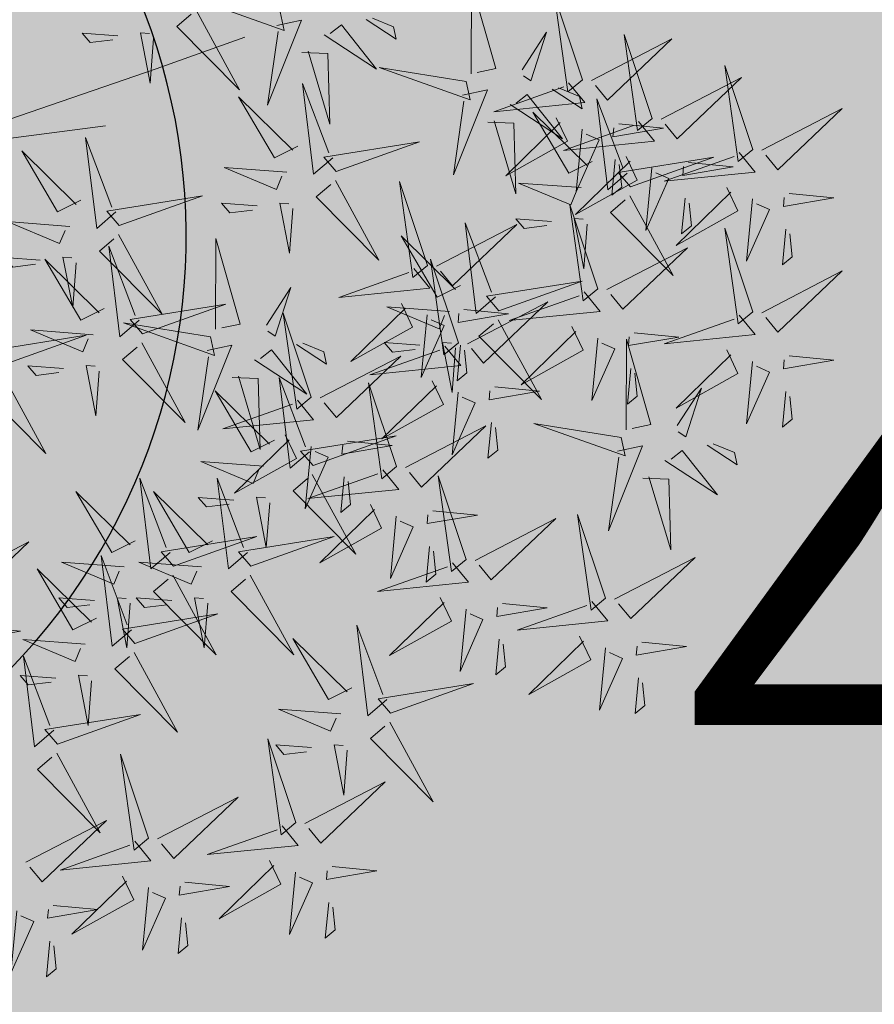
# Model space of a CAD drawing. Extents: x 551915 to 554144, y 6578603 to 6585154.
# Drawn here: x 552311 to 552313, y 6581632 to 6581635 of the extents above; entities that cross this region are included whole.
import ezdxf

# ---------------------------------------------------------------- set-up
doc = ezdxf.new("R2010")
doc.units = 0
doc.header["$MEASUREMENT"] = 0
doc.header["$PDMODE"] = 33
doc.header["$PDSIZE"] = 0.5
for name, color, linetype in [('+PUUD', 86, 'Continuous'), ('OPT-MÕÕDUD', 7, 'Continuous'), ('OPT-plan.haljastus', 7, 'Continuous'), ('OPT-plan.servituut', 7, 'Continuous')]:
    doc.layers.add(name, color=color, linetype=linetype)
for name, color, linetype, lineweight in [('Dendro_III_väärtusklass', 84, 'Continuous', 30), ('Dendro_IV_väärtusklass', 40, 'Continuous', 30), ('OPT-halj-muru', 61, 'Continuous', 25)]:
    doc.layers.add(name, color=color, linetype=linetype, lineweight=lineweight)
doc.layers.add('Dendro_nr', color=7, linetype='Continuous', true_color=0x000000)
doc.styles.add('Arial Narrow (bold)', font='ARIALNB.TTF')
doc.styles.add('Style-INTL_ISO', font='INTL_ISO.shx')
doc.dimstyles.new('ISO-25', dxfattribs={"dimtxt": 2.5, "dimasz": 2.5, "dimexe": 1.25, "dimexo": 0.625, "dimtad": 1, "dimtxsty": 'Standard', "dimcen": 2.5, "dimadec": 0, "dimazin": 0, "dimtfac": 1, "dimtmove": 0, "dimatfit": 3, "dimfxl": 1, "dimarcsym": 0})

# ---------------------------------------------------------------- blocks, each defined once
blk = doc.blocks.new('dendro')
at = {"layer": 'Dendro_III_väärtusklass', "ltscale": 0.5, "flags": 128}
blk.add_lwpolyline([(552304.9437, 6581626.6234, 0.520567), (552306.7499, 6581628.5293, 0.520567), (552309.1326, 6581631.9978, 0.520567), (552310.9132, 6581634.831, 0.520567), (552313.3129, 6581637.6814, 0.520567), (552316.0051, 6581641.1584, 0.520567), (552317.5017, 6581643.0558, 0.520567), (552320.8046, 6581646.8591, 0.520567)], format="xyb", dxfattribs=at)
at = {"layer": 'Dendro_IV_väärtusklass', "ltscale": 0.5, "flags": 128}
blk.add_lwpolyline([(552326.238, 6581645.738, 0.520567), (552325.5946, 6581644.5816, 0.520567), (552324.0504, 6581643.2966, 0.520567), (552323.021, 6581642.5257, 0.520567), (552321.8629, 6581641.7547, 0.520567), (552320.7047, 6581641.3692, 0.520567), (552319.6753, 6581641.2407, 0.520567), (552318.2598, 6581641.1122, 0.520567), (552316.4582, 6581641.2407, 0.520567), (552315.1714, 6581640.4698, 0.520567), (552314.2707, 6581639.5703, 0.520567), (552313.7559, 6581638.7993, 0.520567), (552312.4691, 6581637.6429, 0.520567), (552311.8257, 6581636.7434, 0.520567), (552310.6676, 6581635.587, 0.520567), (552309.6381, 6581633.9166, 0.520567), (552308.3513, 6581631.7322, 0.520567), (552307.4505, 6581630.4473, 0.520567), (552306.5498, 6581628.9053, 0.520567)], format="xyb", dxfattribs=at)
at = {"layer": 'Dendro_nr', "color": 0, "style": 'Style-INTL_ISO', "width": 1.125}
blk.add_text('4', height=1.3447, dxfattribs=at).set_placement((552312.7047, 6581632.0581))
blk = doc.blocks.new('*D163')
at = {"layer": 'DEFPOINTS', "color": 0, "transparency": 16777216}
for p in [(552308.5592, 6581639.6615), (552308.3274, 6581639.3944), (552319.3932, 6581628.9703)]:
    blk.add_point(p, dxfattribs=at)
at = {"layer": 'OPT-MÕÕDUD', "color": 0, "lineweight": -2, "transparency": 16777216}
for p, q in [((552308.1497, 6581639.1894), (552307.5084, 6581638.4501)), ((552318.6685, 6581630.424), (552309.4605, 6581638.4115)), ((552319.8027, 6581629.4424), (552320.6206, 6581630.3853))]:
    blk.add_line(p, q, dxfattribs=at)
at = {"layer": 'OPT-MÕÕDUD', "color": 0, "transparency": 16777216}
for points in [[(552309.6244, 6581638.6003), (552309.2967, 6581638.2226), (552308.3274, 6581639.3944)], [(552318.8323, 6581630.6128), (552318.5046, 6581630.2351), (552319.8016, 6581629.4411)]]:
    blk.add_solid(points, dxfattribs=at)
at = {"layer": 'OPT-MÕÕDUD', "color": 0, "transparency": 16777216, "insert": (552316.3488, 6581635.1364), "char_height": 3, "attachment_point": 5, "rotation": 319.0598, "style": 'Arial Narrow (bold)'}
blk.add_mtext('15,0', dxfattribs=at)
blk = doc.blocks.new('dsfsdf')
at = {"layer": '+PUUD', "color": 32, "lineweight": 13}
for p, q in [((545105.1932, 6584745.8539), (545105.3497, 6584745.9097)), ((545104.8355, 6584745.7311), (545105.1932, 6584745.8539)), ((545104.8467, 6584745.72), (545105.1038, 6584745.7535))]:
    blk.add_line(p, q, dxfattribs=at)
at = {"layer": '+PUUD', "lineweight": 13}
for points in [[(545105.7484, 6584745.8448), (545105.7491, 6584746.0046), (545105.7922, 6584745.854), (545105.7593, 6584745.8471)], [(545105.4121, 6584745.9543), (545105.2584, 6584745.979), (545105.419, 6584745.9215), (545105.4121, 6584745.9543)], [(545105.9446, 6584745.8345), (545105.8952, 6584745.9821), (545105.9187, 6584745.8132), (545105.9446, 6584745.8345)], [(545105.2637, 6584745.9572), (545105.3401, 6584745.8168), (545105.2298, 6584745.928), (545105.2552, 6584745.9499)], [(545105.4058, 6584745.9301), (545105.4495, 6584745.9393), (545105.3896, 6584745.7898), (545105.4081, 6584745.9192)], [(545105.5635, 6584745.9405), (545105.6164, 6584745.906), (545105.6118, 6584745.9278), (545105.5744, 6584745.9428)], [(545105.1256, 6584745.9121), (545105.0626, 6584745.9168), (545105.0771, 6584745.8999), (545105.1171, 6584745.9048)], [(545105.1886, 6584745.9073), (545105.1826, 6584745.8286), (545105.1656, 6584745.917), (545105.1813, 6584745.9158)], [(545105.4892, 6584745.9134), (545105.5818, 6584745.8531), (545105.5197, 6584745.9313), (545105.5001, 6584745.9157)], [(545105.8382, 6584745.8522), (545105.8814, 6584745.9184), (545105.8537, 6584745.8327), (545105.8405, 6584745.8413)], [(545105.9603, 6584745.833), (545106.1022, 6584745.9065), (545105.9887, 6584745.7985), (545105.9674, 6584745.8244)], [(545106.0674, 6584745.7663), (545106.0181, 6584745.9139), (545106.0416, 6584745.745), (545106.0674, 6584745.7663)], [(545105.4501, 6584745.8824), (545105.4961, 6584745.8807), (545105.4995, 6584745.7559), (545105.461, 6584745.8847)], [(545105.7398, 6584745.8315), (545105.5861, 6584745.8563), (545105.7467, 6584745.7988), (545105.7398, 6584745.8315)], [(545106.2449, 6584745.7118), (545106.1955, 6584745.8594), (545106.2191, 6584745.6905), (545106.2449, 6584745.7118)], [(545106.0831, 6584745.7648), (545106.2251, 6584745.8384), (545106.1116, 6584745.7303), (545106.0903, 6584745.7562)], [(545105.5045, 6584745.6971), (545105.4706, 6584745.668), (545105.4511, 6584745.8279), (545105.4973, 6584745.7056)], [(545105.7334, 6584745.8074), (545105.7772, 6584745.8166), (545105.7172, 6584745.6671), (545105.7357, 6584745.7965)], [(545105.9202, 6584745.8289), (545105.9487, 6584745.7944), (545105.7884, 6584745.7782), (545105.9116, 6584745.8218)], [(545105.8911, 6584745.8177), (545105.9441, 6584745.7832), (545105.9395, 6584745.8051), (545105.9021, 6584745.82)], [(545105.4427, 6584745.7176), (545105.4016, 6584745.6969), (545105.3385, 6584745.8046), (545105.4343, 6584745.7103)], [(545105.8169, 6584745.7907), (545105.9095, 6584745.7304), (545105.8474, 6584745.8085), (545105.8278, 6584745.793)], [(545106.0233, 6584745.6699), (545105.9894, 6584745.6407), (545105.9699, 6584745.8006), (545106.0161, 6584745.6783)], [(545106.2606, 6584745.7103), (545106.4025, 6584745.7838), (545106.2891, 6584745.6758), (545106.2677, 6584745.7016)], [(545105.7777, 6584745.7597), (545105.8238, 6584745.7579), (545105.8272, 6584745.6332), (545105.7887, 6584745.762)], [(545105.8985, 6584745.7676), (545105.9183, 6584745.726), (545105.8094, 6584745.6651), (545105.9056, 6584745.7589)], [(545105.9615, 6584745.6903), (545105.9204, 6584745.6697), (545105.8573, 6584745.7774), (545105.9531, 6584745.6831)], [(545106.0431, 6584745.7608), (545106.0715, 6584745.7263), (545105.9113, 6584745.71), (545106.0345, 6584745.7537)], [(545105.9442, 6584745.7473), (545105.9336, 6584745.6372), (545105.9741, 6584745.7285), (545105.9513, 6584745.7386)], [(545106.0085, 6584745.7569), (545106.0872, 6584745.7493), (545105.9984, 6584745.7341), (545105.9999, 6584745.7498)], [(545105.1223, 6584745.6017), (545105.0884, 6584745.5725), (545105.0689, 6584745.7324), (545105.115, 6584745.6102)], [(545105.0605, 6584745.6222), (545105.0193, 6584745.6015), (545104.9562, 6584745.7092), (545105.052, 6584745.6149)], [(545105.5106, 6584745.6729), (545105.6572, 6584745.7253), (545105.4888, 6584745.6983), (545105.5106, 6584745.6729)], [(545106.0214, 6584745.6994), (545106.0412, 6584745.6578), (545105.9322, 6584745.5969), (545106.0285, 6584745.6908)], [(545106.0025, 6584745.694), (545105.9965, 6584745.6311), (545106.0138, 6584745.6453), (545106.0096, 6584745.6854)], [(545106.0294, 6584745.6456), (545106.176, 6584745.698), (545106.0076, 6584745.671), (545106.0294, 6584745.6456)], [(545106.2206, 6584745.7062), (545106.249, 6584745.6717), (545106.0888, 6584745.6555), (545106.212, 6584745.6991)], [(545105.4234, 6584745.6715), (545105.3131, 6584745.6798), (545105.4052, 6584745.6412), (545105.4149, 6584745.6643)], [(545106.067, 6584745.6791), (545106.0565, 6584745.569), (545106.097, 6584745.6603), (545106.0741, 6584745.6705)], [(545106.1314, 6584745.6887), (545106.21, 6584745.6811), (545106.1213, 6584745.6659), (545106.1228, 6584745.6816)], [(545105.5094, 6584745.6572), (545105.5858, 6584745.5168), (545105.4755, 6584745.628), (545105.5009, 6584745.6499)], [(545105.6715, 6584745.5073), (545105.6221, 6584745.6549), (545105.6457, 6584745.486), (545105.6715, 6584745.5073)], [(545105.9422, 6584745.6443), (545105.8319, 6584745.6525), (545105.924, 6584745.614), (545105.9337, 6584745.637)], [(545106.1988, 6584745.6448), (545106.2187, 6584745.6032), (545106.1097, 6584745.5424), (545106.206, 6584745.6362)], [(545105.1283, 6584745.5775), (545105.2749, 6584745.6298), (545105.1065, 6584745.6029), (545105.1283, 6584745.5775)], [(545106.0282, 6584745.6299), (545106.1047, 6584745.4895), (545105.9943, 6584745.6008), (545106.0197, 6584745.6226)], [(545106.1254, 6584745.6258), (545106.1194, 6584745.5629), (545106.1366, 6584745.5771), (545106.1325, 6584745.6172)], [(545106.2445, 6584745.6245), (545106.234, 6584745.5145), (545106.2745, 6584745.6058), (545106.2516, 6584745.6159)], [(545106.3089, 6584745.6342), (545106.3875, 6584745.6266), (545106.2988, 6584745.6114), (545106.3003, 6584745.6271)], [(545105.3713, 6584745.6121), (545105.3083, 6584745.6168), (545105.3229, 6584745.5999), (545105.3628, 6584745.6048)], [(545105.4343, 6584745.6074), (545105.4283, 6584745.5286), (545105.4113, 6584745.617), (545105.4271, 6584745.6158)], [(545105.9719, 6584745.4663), (545105.9225, 6584745.614), (545105.946, 6584745.445), (545105.9719, 6584745.4663)], [(545105.8901, 6584745.5848), (545105.8271, 6584745.5895), (545105.8417, 6584745.5726), (545105.8816, 6584745.5775)], [(545105.9531, 6584745.5801), (545105.9471, 6584745.5013), (545105.9301, 6584745.5897), (545105.9459, 6584745.5886)], [(545105.0411, 6584745.5761), (545104.9308, 6584745.5844), (545105.023, 6584745.5458), (545105.0326, 6584745.5688)], [(545105.6872, 6584745.5057), (545105.8291, 6584745.5793), (545105.7157, 6584745.4712), (545105.6943, 6584745.4971)], [(545105.7913, 6584745.4517), (545105.7573, 6584745.4226), (545105.7378, 6584745.5824), (545105.784, 6584745.4602)], [(545106.2449, 6584745.4254), (545106.1955, 6584745.573), (545106.2191, 6584745.4041), (545106.2449, 6584745.4254)], [(545106.3029, 6584745.5713), (545106.2969, 6584745.5084), (545106.3141, 6584745.5226), (545106.31, 6584745.5627)], [(545105.1271, 6584745.5617), (545105.2036, 6584745.4213), (545105.0932, 6584745.5326), (545105.1187, 6584745.5544)], [(545105.2979, 6584745.3948), (545105.2985, 6584745.5546), (545105.3416, 6584745.404), (545105.3088, 6584745.3971)], [(545105.7294, 6584745.4722), (545105.6883, 6584745.4515), (545105.6252, 6584745.5592), (545105.721, 6584745.4649)], [(545105.1632, 6584745.4108), (545105.1293, 6584745.3816), (545105.1098, 6584745.5415), (545105.156, 6584745.4193)], [(545105.9876, 6584745.4648), (545106.1295, 6584745.5384), (545106.016, 6584745.4303), (545105.9947, 6584745.4562)], [(545104.989, 6584745.5166), (545104.926, 6584745.5214), (545104.9406, 6584745.5044), (545104.9806, 6584745.5093)], [(545105.1014, 6584745.4313), (545105.0602, 6584745.4106), (545104.9972, 6584745.5183), (545105.0929, 6584745.424)], [(545105.0521, 6584745.5119), (545105.0461, 6584745.4332), (545105.029, 6584745.5216), (545105.0448, 6584745.5204)], [(545105.7261, 6584745.3709), (545105.6767, 6584745.5185), (545105.7003, 6584745.3496), (545105.7261, 6584745.3709)], [(545105.6472, 6584745.5017), (545105.6756, 6584745.4672), (545105.5154, 6584745.451), (545105.6386, 6584745.4946)], [(545106.2606, 6584745.4239), (545106.4025, 6584745.4975), (545106.2891, 6584745.3894), (545106.2677, 6584745.4153)], [(545105.3877, 6584745.4023), (545105.4309, 6584745.4684), (545105.4032, 6584745.3827), (545105.39, 6584745.3913)], [(545105.7973, 6584745.4275), (545105.9439, 6584745.4798), (545105.7755, 6584745.4529), (545105.7973, 6584745.4275)], [(545105.9475, 6584745.4608), (545105.976, 6584745.4263), (545105.8157, 6584745.41), (545105.9389, 6584745.4537)], [(545105.1693, 6584745.3866), (545105.3159, 6584745.4389), (545105.1475, 6584745.412), (545105.1693, 6584745.3866)], [(545105.6254, 6584745.4403), (545105.6453, 6584745.3987), (545105.5363, 6584745.3378), (545105.6325, 6584745.4317)], [(545105.7101, 6584745.4261), (545105.5998, 6584745.4344), (545105.6919, 6584745.3958), (545105.7016, 6584745.4188)], [(545105.7418, 6584745.3694), (545105.8837, 6584745.4429), (545105.7703, 6584745.3349), (545105.7489, 6584745.3608)], [(545105.4667, 6584745.2754), (545105.4173, 6584745.4231), (545105.4409, 6584745.2541), (545105.4667, 6584745.2754)], [(545105.6711, 6584745.42), (545105.6606, 6584745.3099), (545105.701, 6584745.4012), (545105.6782, 6584745.4114)], [(545105.7355, 6584745.4296), (545105.8141, 6584745.422), (545105.7254, 6584745.4068), (545105.7269, 6584745.4225)], [(545106.2206, 6584745.4199), (545106.249, 6584745.3854), (545106.0888, 6584745.3691), (545106.212, 6584745.4128)], [(545105.2892, 6584745.3816), (545105.1356, 6584745.4063), (545105.2961, 6584745.3488), (545105.2892, 6584745.3816)], [(545105.7961, 6584745.4117), (545105.8726, 6584745.2713), (545105.7622, 6584745.3826), (545105.7876, 6584745.4044)], [(545105.9258, 6584745.3994), (545105.9456, 6584745.3578), (545105.8367, 6584745.2969), (545105.9329, 6584745.3908)], [(545104.9236, 6584745.332), (545105.0701, 6584745.3844), (545104.9017, 6584745.3574), (545104.9236, 6584745.332)], [(545105.0821, 6584745.3852), (545104.9718, 6584745.3935), (545105.0639, 6584745.3549), (545105.0736, 6584745.3779)], [(545105.9715, 6584745.3791), (545105.9609, 6584745.269), (545106.0014, 6584745.3603), (545105.9786, 6584745.3705)], [(545106.0358, 6584745.3887), (545106.1145, 6584745.3811), (545106.0257, 6584745.3659), (545106.0272, 6584745.3816)], [(545105.2829, 6584745.3574), (545105.3266, 6584745.3666), (545105.2667, 6584745.2171), (545105.2852, 6584745.3465)], [(545105.4406, 6584745.3678), (545105.4935, 6584745.3333), (545105.4889, 6584745.3551), (545105.4515, 6584745.3701)], [(545105.7018, 6584745.3653), (545105.7302, 6584745.3308), (545105.57, 6584745.3146), (545105.6932, 6584745.3582)], [(545105.658, 6584745.3666), (545105.595, 6584745.3714), (545105.6096, 6584745.3544), (545105.6496, 6584745.3594)], [(545105.721, 6584745.3619), (545105.715, 6584745.2832), (545105.698, 6584745.3716), (545105.7138, 6584745.3704)], [(545105.7295, 6584745.3667), (545105.7235, 6584745.3038), (545105.7407, 6584745.3181), (545105.7366, 6584745.3581)], [(545106.0215, 6584745.2175), (545106.0221, 6584745.3774), (545106.0652, 6584745.2267), (545106.0324, 6584745.2198)], [(545105.3663, 6584745.3407), (545105.459, 6584745.2804), (545105.3968, 6584745.3586), (545105.3773, 6584745.343)], [(545105.4824, 6584745.2739), (545105.6243, 6584745.3475), (545105.5109, 6584745.2394), (545105.4895, 6584745.2653)], [(545106.1988, 6584745.3585), (545106.2187, 6584745.3169), (545106.1097, 6584745.256), (545106.206, 6584745.3499)], [(545106.3089, 6584745.3478), (545106.3875, 6584745.3402), (545106.2988, 6584745.325), (545106.3003, 6584745.3407)], [(545105.03, 6584745.3257), (545104.967, 6584745.3305), (545104.9816, 6584745.3135), (545105.0215, 6584745.3184)], [(545106.2445, 6584745.3382), (545106.234, 6584745.2281), (545106.2745, 6584745.3194), (545106.2516, 6584745.3296)], [(545104.9224, 6584745.3163), (545104.9988, 6584745.1759), (545104.8884, 6584745.2871), (545104.9139, 6584745.309)], [(545105.3272, 6584745.3097), (545105.3732, 6584745.308), (545105.3766, 6584745.1832), (545105.3381, 6584745.312)], [(545105.4636, 6584745.179), (545105.4297, 6584745.1498), (545105.4102, 6584745.3097), (545105.4563, 6584745.1874)], [(545106.0298, 6584745.3258), (545106.0238, 6584745.2629), (545106.0411, 6584745.2771), (545106.037, 6584745.3172)], [(545105.6169, 6584745.1527), (545105.5675, 6584745.3003), (545105.5911, 6584745.1314), (545105.6169, 6584745.1527)], [(545105.68, 6584745.3039), (545105.6999, 6584745.2623), (545105.5909, 6584745.2015), (545105.6872, 6584745.2953)], [(545105.7901, 6584745.2933), (545105.8687, 6584745.2857), (545105.78, 6584745.2705), (545105.7815, 6584745.2862)], [(545105.4018, 6584745.1995), (545105.3606, 6584745.1788), (545105.2975, 6584745.2865), (545105.3933, 6584745.1922)], [(545105.7257, 6584745.2837), (545105.7152, 6584745.1736), (545105.7557, 6584745.2649), (545105.7328, 6584745.275)], [(545106.1113, 6584745.225), (545106.1545, 6584745.2911), (545106.1268, 6584745.2054), (545106.1135, 6584745.2141)], [(545106.3029, 6584745.2849), (545106.2969, 6584745.222), (545106.3141, 6584745.2362), (545106.31, 6584745.2763)], [(545105.4424, 6584745.2699), (545105.4708, 6584745.2354), (545105.3106, 6584745.2191), (545105.4338, 6584745.2628)], [(545105.6326, 6584745.1512), (545105.7745, 6584745.2248), (545105.6611, 6584745.1167), (545105.6397, 6584745.1426)], [(545105.7841, 6584745.2304), (545105.7781, 6584745.1675), (545105.7953, 6584745.1817), (545105.7912, 6584745.2218)], [(545106.0128, 6584745.2043), (545105.8591, 6584745.229), (545106.0197, 6584745.1715), (545106.0128, 6584745.2043)], [(545105.4206, 6584745.2085), (545105.4405, 6584745.1669), (545105.3315, 6584745.106), (545105.4278, 6584745.1999)], [(545105.4697, 6584745.1548), (545105.6162, 6584745.2071), (545105.4478, 6584745.1802), (545105.4697, 6584745.1548)], [(545105.4663, 6584745.1882), (545105.4558, 6584745.0781), (545105.4963, 6584745.1694), (545105.4734, 6584745.1796)], [(545105.5307, 6584745.1978), (545105.6093, 6584745.1902), (545105.5206, 6584745.175), (545105.5221, 6584745.1907)], [(545106.0065, 6584745.1801), (545106.0502, 6584745.1893), (545105.9903, 6584745.0399), (545106.0088, 6584745.1692)], [(545106.1642, 6584745.1905), (545106.2171, 6584745.156), (545106.2125, 6584745.1778), (545106.1751, 6584745.1928)], [(545106.0899, 6584745.1635), (545106.1826, 6584745.1031), (545106.1204, 6584745.1813), (545106.1009, 6584745.1658)], [(545105.3824, 6584745.1534), (545105.2722, 6584745.1617), (545105.3643, 6584745.1231), (545105.3739, 6584745.1461)], [(545105.4685, 6584745.139), (545105.5449, 6584744.9986), (545105.4346, 6584745.1099), (545105.46, 6584745.1317)], [(545105.5926, 6584745.1471), (545105.621, 6584745.1127), (545105.4608, 6584745.0964), (545105.5839, 6584745.14)], [(545105.7398, 6584744.9891), (545105.6904, 6584745.1367), (545105.7139, 6584744.9678), (545105.7398, 6584744.9891)], [(545105.2178, 6584745.0017), (545105.1839, 6584744.9726), (545105.1644, 6584745.1324), (545105.2106, 6584745.0102)], [(545105.3544, 6584745.0017), (545105.3205, 6584744.9726), (545105.301, 6584745.1324), (545105.3471, 6584745.0102)], [(545105.5247, 6584745.1349), (545105.5187, 6584745.072), (545105.5359, 6584745.0862), (545105.5318, 6584745.1263)], [(545106.0508, 6584745.1324), (545106.0968, 6584745.1307), (545106.1002, 6584745.0059), (545106.0617, 6584745.1347)], [(545105.156, 6584745.0222), (545105.1149, 6584745.0015), (545105.0518, 6584745.1092), (545105.1476, 6584745.0149)], [(545105.3304, 6584745.0939), (545105.2674, 6584745.0986), (545105.2819, 6584745.0817), (545105.3219, 6584745.0866)], [(545105.3934, 6584745.0892), (545105.3874, 6584745.0104), (545105.3703, 6584745.0988), (545105.3861, 6584745.0977)], [(545105.5708, 6584745.0858), (545105.5906, 6584745.0442), (545105.4817, 6584744.9833), (545105.5779, 6584745.0771)], [(545105.6809, 6584745.0751), (545105.7595, 6584745.0675), (545105.6708, 6584745.0523), (545105.6723, 6584745.068)], [(545105.9855, 6584744.9209), (545105.9361, 6584745.0685), (545105.9597, 6584744.8996), (545105.9855, 6584744.9209)], [(545105.6165, 6584745.0655), (545105.606, 6584744.9554), (545105.6464, 6584745.0467), (545105.6236, 6584745.0569)], [(545105.7555, 6584744.9876), (545105.8974, 6584745.0611), (545105.7839, 6584744.9531), (545105.7626, 6584744.9789)], [(545105.2239, 6584744.9775), (545105.3705, 6584745.0299), (545105.2021, 6584745.0029), (545105.2239, 6584744.9775)], [(545105.3604, 6584744.9775), (545105.507, 6584745.0299), (545105.3386, 6584745.0029), (545105.3604, 6584744.9775)], [(545105.6749, 6584745.0122), (545105.6689, 6584744.9493), (545105.6861, 6584744.9635), (545105.682, 6584745.0036)], [(545105.1367, 6584744.9761), (545105.0264, 6584744.9844), (545105.1185, 6584744.9458), (545105.1282, 6584744.9688)], [(545105.1496, 6584744.8654), (545105.1157, 6584744.8362), (545105.0962, 6584744.9961), (545105.1423, 6584744.8738)], [(545105.2732, 6584744.9761), (545105.1629, 6584744.9844), (545105.2551, 6584744.9458), (545105.2647, 6584744.9688)], [(545105.7154, 6584744.9835), (545105.7439, 6584744.949), (545105.5836, 6584744.9328), (545105.7068, 6584744.9764)], [(545106.0012, 6584744.9194), (545106.1431, 6584744.9929), (545106.0297, 6584744.8849), (545106.0083, 6584744.9108)], [(545105.0878, 6584744.8858), (545105.0466, 6584744.8652), (545104.9835, 6584744.9729), (545105.0793, 6584744.8785)], [(545105.2227, 6584744.9617), (545105.2991, 6584744.8214), (545105.1888, 6584744.9326), (545105.2142, 6584744.9545)], [(545105.3592, 6584744.9617), (545105.4357, 6584744.8214), (545105.3253, 6584744.9326), (545105.3508, 6584744.9545)], [(545105.0846, 6584744.9167), (545105.0216, 6584744.9214), (545105.0362, 6584744.9045), (545105.0761, 6584744.9094)], [(545105.1476, 6584744.9119), (545105.1416, 6584744.8332), (545105.1246, 6584744.9216), (545105.1404, 6584744.9204)], [(545105.2211, 6584744.9167), (545105.1581, 6584744.9214), (545105.1727, 6584744.9045), (545105.2127, 6584744.9094)], [(545105.2842, 6584744.9119), (545105.2781, 6584744.8332), (545105.2611, 6584744.9216), (545105.2769, 6584744.9204)], [(545105.6937, 6584744.9221), (545105.7135, 6584744.8805), (545105.6046, 6584744.8197), (545105.7008, 6584744.9135)], [(545105.8038, 6584744.9115), (545105.8824, 6584744.9039), (545105.7936, 6584744.8887), (545105.7951, 6584744.9044)], [(545105.9612, 6584744.9153), (545105.9896, 6584744.8808), (545105.8294, 6584744.8646), (545105.9526, 6584744.9082)], [(545105.1557, 6584744.8411), (545105.3022, 6584744.8935), (545105.1338, 6584744.8665), (545105.1557, 6584744.8411)], [(545106.0495, 6584744.8433), (545106.1281, 6584744.8357), (545106.0394, 6584744.8205), (545106.0409, 6584744.8362)]]:
    blk.add_lwpolyline(points, dxfattribs=at)
at = {"layer": '+PUUD', "color": 78, "lineweight": 13}
for points in [[(545105.1681, 6584745.3708), (545105.2445, 6584745.2304), (545105.1342, 6584745.3417), (545105.1596, 6584745.3635)], [(545105.093, 6584745.321), (545105.087, 6584745.2423), (545105.07, 6584745.3307), (545105.0857, 6584745.3295)], [(545105.2926, 6584745.0222), (545105.2514, 6584745.0015), (545105.1883, 6584745.1092), (545105.2841, 6584745.0149)], [(545104.8271, 6584744.9467), (545104.969, 6584745.0202), (545104.8555, 6584744.9122), (545104.8342, 6584744.938)], [(545105.7394, 6584744.9018), (545105.7288, 6584744.7918), (545105.7693, 6584744.8831), (545105.7465, 6584744.8932)], [(545104.8754, 6584744.8706), (545104.954, 6584744.863), (545104.8653, 6584744.8478), (545104.8668, 6584744.8635)], [(545105.6001, 6584744.7426), (545105.5662, 6584744.7135), (545105.5467, 6584744.8734), (545105.5928, 6584744.7511)], [(545105.0684, 6584744.8398), (545104.9581, 6584744.848), (545105.0503, 6584744.8094), (545105.0599, 6584744.8325)], [(545105.5383, 6584744.7631), (545105.4971, 6584744.7424), (545105.434, 6584744.8501), (545105.5298, 6584744.7558)], [(545105.7977, 6584744.8486), (545105.7917, 6584744.7857), (545105.809, 6584744.7999), (545105.8049, 6584744.84)], [(545105.9394, 6584744.854), (545105.9593, 6584744.8124), (545105.8503, 6584744.7515), (545105.9466, 6584744.8453)], [(545105.1544, 6584744.8254), (545105.2309, 6584744.685), (545105.1205, 6584744.7962), (545105.146, 6584744.8181)], [(545105.9851, 6584744.8337), (545105.9746, 6584744.7236), (545106.0151, 6584744.8149), (545105.9922, 6584744.825)], [(545105.013, 6584744.6881), (545104.9791, 6584744.6589), (545104.9596, 6584744.8188), (545105.0058, 6584744.6966)], [(545105.0164, 6584744.7803), (545104.9533, 6584744.785), (545104.9679, 6584744.7681), (545105.0079, 6584744.773)], [(545105.0794, 6584744.7756), (545105.0734, 6584744.6968), (545105.0563, 6584744.7852), (545105.0721, 6584744.784)], [(545106.0435, 6584744.7804), (545106.0375, 6584744.7175), (545106.0547, 6584744.7317), (545106.0506, 6584744.7718)], [(545105.6062, 6584744.7184), (545105.7528, 6584744.7708), (545105.5844, 6584744.7438), (545105.6062, 6584744.7184)], [(545105.519, 6584744.717), (545105.4087, 6584744.7253), (545105.5008, 6584744.6867), (545105.5105, 6584744.7098)], [(545105.0191, 6584744.6639), (545105.1657, 6584744.7162), (545104.9973, 6584744.6893), (545105.0191, 6584744.6639)], [(545105.605, 6584744.7027), (545105.6814, 6584744.5623), (545105.5711, 6584744.6735), (545105.5965, 6584744.6954)], [(545105.4394, 6584744.5255), (545105.39, 6584744.6731), (545105.4136, 6584744.5042), (545105.4394, 6584744.5255)], [(545105.4669, 6584744.6576), (545105.4039, 6584744.6623), (545105.4184, 6584744.6454), (545105.4584, 6584744.6503)], [(545105.5299, 6584744.6529), (545105.5239, 6584744.5741), (545105.5069, 6584744.6625), (545105.5226, 6584744.6613)], [(545105.0179, 6584744.6481), (545105.0944, 6584744.5077), (545104.984, 6584744.619), (545105.0094, 6584744.6408)], [(545105.18, 6584744.4982), (545105.1306, 6584744.6458), (545105.1542, 6584744.4769), (545105.18, 6584744.4982)], [(545105.4551, 6584744.524), (545105.597, 6584744.5975), (545105.4836, 6584744.4895), (545105.4622, 6584744.5153)], [(545105.1957, 6584744.4967), (545105.3376, 6584744.5702), (545105.2242, 6584744.4622), (545105.2028, 6584744.4881)], [(545104.9636, 6584744.4558), (545105.1055, 6584744.5293), (545104.9921, 6584744.4213), (545104.9707, 6584744.4472)], [(545105.4151, 6584744.5199), (545105.4435, 6584744.4854), (545105.2833, 6584744.4692), (545105.4065, 6584744.5128)], [(545105.1557, 6584744.4926), (545105.1841, 6584744.4581), (545105.0239, 6584744.4419), (545105.1471, 6584744.4855)], [(545105.3933, 6584744.4585), (545105.4132, 6584744.4169), (545105.3042, 6584744.3561), (545105.4004, 6584744.4499)], [(545105.5034, 6584744.4479), (545105.582, 6584744.4403), (545105.4933, 6584744.425), (545105.4948, 6584744.4408)], [(545105.1339, 6584744.4312), (545105.1538, 6584744.3897), (545105.0448, 6584744.3288), (545105.141, 6584744.4226)], [(545105.439, 6584744.4382), (545105.4285, 6584744.3282), (545105.4689, 6584744.4195), (545105.4461, 6584744.4296)], [(545105.1796, 6584744.411), (545105.1691, 6584744.3009), (545105.2095, 6584744.3922), (545105.1867, 6584744.4023)], [(545105.244, 6584744.4206), (545105.3226, 6584744.413), (545105.2339, 6584744.3978), (545105.2354, 6584744.4135)], [(545105.0119, 6584744.3797), (545105.0905, 6584744.3721), (545105.0018, 6584744.3569), (545105.0033, 6584744.3726)], [(545105.4974, 6584744.385), (545105.4914, 6584744.3221), (545105.5086, 6584744.3363), (545105.5045, 6584744.3763)], [(545104.9475, 6584744.3701), (545104.937, 6584744.26), (545104.9774, 6584744.3513), (545104.9546, 6584744.3614)], [(545105.238, 6584744.3577), (545105.232, 6584744.2948), (545105.2492, 6584744.309), (545105.2451, 6584744.3491)], [(545105.0059, 6584744.3168), (545104.9999, 6584744.2539), (545105.0171, 6584744.2681), (545105.013, 6584744.3082)]]:
    blk.add_lwpolyline(points, dxfattribs=at)

msp = doc.modelspace()

# ---------------------------------------------------------------- hatches: boundary and pattern name
at = {"layer": 'OPT-halj-muru', "ltscale": 0.5}
h = msp.add_hatch(dxfattribs=at)
h.set_pattern_fill('HONEY', color=3, scale=7)
h.set_pattern_definition([(0, (0, 0), (1.3125, 0.75777222831), [0.875, -1.75]), (120, (0, 0), (-1.3125, 0.75777222831), [0.875, -1.75]), (60, (0, 0), (3e-16, 1.51554445662), [-1.75, 0.875])])
h.paths.add_polyline_path([(552278.2792, 6581604.1201), (552288.491, 6581593.2113), (552289.2429, 6581594.1179), (552315.8615, 6581624.9961), (552331.9996, 6581643.7604), (552364.6756, 6581672.8127), (552375.0397, 6581679.2691), (552397.8757, 6581701.1388), (552392.106, 6581706.515), (552354.2953, 6581683.286), (552321.139, 6581653.9241)])
at = {"layer": 'OPT-plan.haljastus', "linetype": 'ByBlock', "ltscale": 0.5, "true_color": 0xd7ebd2}
h = msp.add_hatch(color=254, dxfattribs=at)
h.dxf.hatch_style = 1
h.paths.add_polyline_path([(552340.1172, 6581597.5585), (552359.2059, 6581617.338), (552366.6532, 6581625.0062), (552328.0977, 6581662.1153), (552325.9548, 6581659.7852), (552320.582, 6581653.5941), (552303.2048, 6581633.2885)])
h.paths.add_polyline_path([(552311.6601, 6581568.1006), (552340.1172, 6581597.5585), (552303.2048, 6581633.2885), (552277.94, 6581603.85)])
at = {"layer": 'OPT-plan.servituut', "lineweight": 0, "ltscale": 0.5}
h = msp.add_hatch(dxfattribs=at)
h.set_pattern_fill('ANSI31', color=4, scale=20, angle=342)
h.set_pattern_definition([(27, (0, 0), (-1.13497624935, 2.2275163105), [])])
edge = h.paths.add_edge_path()
edge.add_line((552458.1054, 6581522.4868), (552457.5233, 6581524.2147))
edge.add_line((552457.5233, 6581524.2147), (552448.6996, 6581548.903))
edge.add_line((552448.6996, 6581548.903), (552444.7977, 6581547.513))
edge.add_line((552444.7977, 6581547.513), (552447.1087, 6581540.8992))
edge.add_line((552447.1087, 6581540.8992), (552456.4978, 6581515.3602))
edge.add_line((552456.4978, 6581515.3602), (552466.2423, 6581491.7683))
edge.add_line((552466.2423, 6581491.7683), (552467.1659, 6581489.2506))
edge.add_line((552467.1659, 6581489.2506), (552469.4121, 6581483.127))
edge.add_line((552469.4121, 6581483.127), (552473.6374, 6581484.7612))
edge.add_line((552473.6374, 6581484.7612), (552473.9759, 6581483.8182))
edge.add_line((552473.9759, 6581483.8182), (552469.7823, 6581482.198))
edge.add_line((552469.7823, 6581482.198), (552481.909, 6581449.5096))
edge.add_line((552481.909, 6581449.5096), (552483.0916, 6581444.8594))
edge.add_line((552483.0916, 6581444.8594), (552479.3418, 6581445.3351))
edge.add_line((552479.3418, 6581445.3351), (552462.7597, 6581489.5365))
edge.add_line((552462.7597, 6581489.5365), (552453.4019, 6581514.2508))
edge.add_line((552453.4019, 6581514.2508), (552446.4164, 6581533.3919))
edge.add_line((552446.4164, 6581533.3919), (552440.0638, 6581550.3977))
edge.add_line((552440.0638, 6581550.3977), (552429.21, 6581546.8157))
edge.add_line((552429.21, 6581546.8157), (552422.6103, 6581553.2324))
edge.add_line((552422.6103, 6581553.2324), (552422.0413, 6581552.8663))
edge.add_line((552422.0413, 6581552.8663), (552419.4134, 6581555.5703))
edge.add_line((552419.4134, 6581555.5703), (552419.8816, 6581556.0253))
edge.add_line((552419.8816, 6581556.0253), (552415.4549, 6581560.556))
edge.add_arc((552414.7589, 6581562.448), 2.016, 157.9431, 290.1967, ccw=False)
edge.add_line((552412.8905, 6581563.2051), (552408.9334, 6581567.1548))
edge.add_arc((553916.0723, 6583075.8599), 2132.5241, 224.589865, 225.0297554, ccw=False)
edge.add_arc((552396.2846, 6581580.819), 2.3302, 151.5484, 298.4531, ccw=False)
edge.add_arc((552951.9962, 6582131.4178), 782.9651, 224.1320954, 224.5719858, ccw=False)
edge.add_line((552390.0337, 6581586.2275), (552389.4749, 6581585.6844))
edge.add_line((552389.4749, 6581585.6844), (552386.7536, 6581588.4846))
edge.add_line((552386.7536, 6581588.4846), (552387.2947, 6581589.0104))
edge.add_line((552387.2947, 6581589.0104), (552385.7107, 6581590.5924))
edge.add_arc((552384.997, 6581593.0176), 2.528, 162.259, 286.3983, ccw=False)
edge.add_line((552382.5892, 6581593.7879), (552369.3978, 6581607.0625))
edge.add_line((552369.3978, 6581607.0625), (552365.1519, 6581611.3333))
edge.add_line((552365.1519, 6581611.3333), (552340.9792, 6581586.2716))
edge.add_line((552340.9792, 6581586.2716), (552325.7394, 6581573.2107))
edge.add_line((552325.7394, 6581573.2107), (552325.6089, 6581573.3298))
edge.add_line((552325.6089, 6581573.3298), (552325.0782, 6581572.7552))
edge.add_line((552325.0782, 6581572.7552), (552323.1102, 6581574.4678))
edge.add_line((552323.1102, 6581574.4678), (552323.6663, 6581575.1027))
edge.add_line((552323.6663, 6581575.1027), (552339.0818, 6581587.8972))
edge.add_line((552339.0818, 6581587.8972), (552343.6689, 6581592.734))
edge.add_line((552343.6689, 6581592.734), (552342.6635, 6581593.691))
edge.add_line((552342.6635, 6581593.691), (552344.5542, 6581595.6169))
edge.add_line((552344.5542, 6581595.6169), (552345.5951, 6581594.6483))
edge.add_line((552345.5951, 6581594.6483), (552363.4144, 6581613.0651))
edge.add_line((552363.4144, 6581613.0651), (552362.3597, 6581614.0867))
edge.add_line((552362.3597, 6581614.0867), (552335.3508, 6581586.1476))
edge.add_line((552335.3508, 6581586.1476), (552329.2885, 6581579.8434))
edge.add_line((552329.2885, 6581579.8434), (552323.0297, 6581574.5481))
edge.add_arc((552322.5223, 6581576.4811), 1.9985, 141.3786, 284.7089, ccw=False)
edge.add_line((552320.9609, 6581577.7285), (552335.9786, 6581593.3176))
edge.add_arc((552338.8502, 6581593.9029), 2.9306, 104.6508, 191.5211, ccw=False)
edge.add_line((552338.1089, 6581596.7383), (552340.8642, 6581599.5049))
edge.add_arc((552343.0992, 6581599.4578), 2.2355, 67.4276, 178.7933, ccw=False)
edge.add_line((552343.9573, 6581601.5221), (552366.6532, 6581625.0062))
edge.add_line((552366.6532, 6581625.0062), (552388.6508, 6581648.224))
edge.add_arc((552390.706, 6581648.9585), 2.1825, 99.0745, 199.6652, ccw=False)
edge.add_line((552390.3618, 6581651.1137), (552393.1171, 6581653.8803))
edge.add_arc((552395.4201, 6581653.2355), 2.3915, 79.9974, 164.3585, ccw=False)
edge.add_line((552395.8355, 6581655.5907), (552408.6523, 6581668.976))
edge.add_line((552408.6523, 6581668.976), (552408.4775, 6581691.4843))
edge.add_line((552408.4775, 6581691.4843), (552379.6937, 6581718.5297))
edge.add_line((552379.6937, 6581718.5297), (552329.7216, 6581664.2245))
edge.add_line((552329.7216, 6581664.2245), (552297.3924, 6581627.0716))
edge.add_line((552297.3924, 6581627.0716), (552239.0165, 6581558.6139))
edge.add_arc((552237.6232, 6581560.0718), 2.0166, 148.1982, 313.701, ccw=False)
edge.add_line((552235.9093, 6581561.1345), (552326.3976, 6581666.5141))
edge.add_line((552326.3976, 6581666.5141), (552377.6109, 6581722.5558))
edge.add_line((552377.6109, 6581722.5558), (552379.2879, 6581724.4762))
edge.add_line((552379.2879, 6581724.4762), (552412.4598, 6581693.2898))
edge.add_line((552412.4598, 6581693.2898), (552412.745, 6581673.6375))
edge.add_line((552412.745, 6581673.6375), (552412.8017, 6581668.5862))
edge.add_line((552412.8017, 6581668.5862), (552424.7298, 6581660.3532))
edge.add_line((552424.7298, 6581660.3532), (552424.7272, 6581660.1711))
edge.add_line((552424.7272, 6581660.1711), (552420.5225, 6581658.5218))
edge.add_line((552420.5225, 6581658.5218), (552410.9533, 6581664.9532))
edge.add_line((552410.9533, 6581664.9532), (552365.4695, 6581617.3501))
edge.add_line((552365.4695, 6581617.3501), (552429.4799, 6581552.787))
edge.add_line((552429.4799, 6581552.787), (552437.7865, 6581555.4092))
edge.add_line((552437.7865, 6581555.4092), (552437.2039, 6581555.5006))
edge.add_line((552437.2039, 6581555.5006), (552426.1429, 6581558.339))
edge.add_line((552426.1429, 6581558.339), (552412.0178, 6581572.7764))
edge.add_line((552412.0178, 6581572.7764), (552383.4431, 6581601.4414))
edge.add_line((552383.4431, 6581601.4414), (552369.3211, 6581615.6996))
edge.add_line((552369.3211, 6581615.6996), (552368.3495, 6581614.5285))
edge.add_line((552368.3495, 6581614.5285), (552366.5756, 6581616.3029))
edge.add_line((552366.5756, 6581616.3029), (552395.8568, 6581646.8819))
edge.add_line((552395.8568, 6581646.8819), (552394.7434, 6581647.9938))
edge.add_line((552394.7434, 6581647.9938), (552397.0696, 6581650.3976))
edge.add_line((552397.0696, 6581650.3976), (552400.0045, 6581647.6278))
edge.add_line((552400.0045, 6581647.6278), (552371.1408, 6581617.3947))
edge.add_line((552371.1408, 6581617.3947), (552427.0643, 6581561.176))
edge.add_line((552427.0643, 6581561.176), (552431.6727, 6581559.9783))
edge.add_line((552431.6727, 6581559.9783), (552428.5199, 6581572.9008))
edge.add_line((552428.5199, 6581572.9008), (552427.394, 6581572.6538))
edge.add_line((552427.394, 6581572.6538), (552426.5573, 6581576.4677))
edge.add_line((552426.5573, 6581576.4677), (552427.5941, 6581576.6951))
edge.add_line((552427.5941, 6581576.6951), (552414.6748, 6581629.6465))
edge.add_line((552414.6748, 6581629.6465), (552417.6293, 6581630.1777))
edge.add_line((552417.6293, 6581630.1777), (552434.9794, 6581559.1544))
edge.add_line((552434.9794, 6581559.1544), (552440.7982, 6581557.6067))
edge.add_line((552440.7982, 6581557.6067), (552441.3682, 6581556.7149))
edge.add_line((552441.3682, 6581556.7149), (552445.4889, 6581558.1452))
edge.add_line((552445.4889, 6581558.1452), (552443.735, 6581563.2914))
edge.add_line((552443.735, 6581563.2914), (552420.5237, 6581658.5198))
edge.add_line((552420.5237, 6581658.5198), (552424.7335, 6581660.1594))
edge.add_line((552424.7335, 6581660.1594), (552430.0264, 6581638.2152))
edge.add_arc((552430.0225, 6581635.9248), 2.2903, -38.1705, 89.9028, ccw=False)
edge.add_line((552431.8231, 6581634.5094), (552432.6598, 6581630.6955))
edge.add_line((552432.6598, 6581630.6955), (552431.9544, 6581630.5407))
edge.add_line((552431.9544, 6581630.5407), (552435.3788, 6581616.5104))
edge.add_arc((552434.7524, 6581613.8258), 2.7568, -49.3776, 76.8673, ccw=False)
edge.add_line((552436.5473, 6581611.7333), (552437.8055, 6581606.7451))
edge.add_line((552437.8055, 6581606.7451), (552438.583, 6581606.9157))
edge.add_line((552438.583, 6581606.9157), (552439.4197, 6581603.1017))
edge.add_line((552439.4197, 6581603.1017), (552438.7792, 6581602.9612))
edge.add_line((552438.7792, 6581602.9612), (552441.4317, 6581592.0488))
edge.add_arc((552440.9051, 6581589.742), 2.3661, -50.8615, 77.1406, ccw=False)
edge.add_line((552442.3986, 6581587.9068), (552444.7394, 6581578.1811))
edge.add_line((552444.7394, 6581578.1811), (552448.0625, 6581564.5395))
edge.add_line((552448.0625, 6581564.5395), (552448.3969, 6581563.5801))
edge.add_arc((552448.5077, 6581561.5564), 2.0267, -52.891, 93.1329, ccw=False)
edge.add_line((552449.7305, 6581559.9401), (552451.8274, 6581554.0741))
edge.add_line((552451.8274, 6581554.0741), (552452.6109, 6581554.3478))
edge.add_line((552452.6109, 6581554.3478), (552453.2512, 6581552.274))
edge.add_arc((552450.2253, 6581548.8461), 4.5723, -23.9298, 48.5634, ccw=False)
edge.add_line((552454.4046, 6581546.9915), (552462.2381, 6581525.7106))
edge.add_arc((552469.3068, 6581526.3603), 7.0985, 185.25085, 211.60171)
edge.add_arc((552304.9294, 6581452.6366), 173.1168, 19.499116, 23.851925, ccw=False)
edge.add_arc((552325.5524, 6581447.3886), 155.8779, 19.499116, 23.851925, ccw=False)
edge.add_line((552472.4902, 6581499.4195), (552475.8345, 6581490.803))
edge.add_arc((552474.8422, 6581487.8165), 3.1471, -19.244, 71.6205, ccw=False)
edge.add_line((552477.8134, 6581486.7792), (552481.2217, 6581477.9451))
edge.add_line((552481.2217, 6581477.9451), (552480.378, 6581476.3389))
edge.add_arc((552478.3783, 6581476.2486), 2.0017, -182.1346, 2.5847, ccw=False)
edge.add_line((552476.378, 6581476.3231), (552476.3731, 6581477.5731))
edge.add_line((552476.3731, 6581477.5731), (552470.6221, 6581493.2898))
edge.add_line((552470.6221, 6581493.2898), (552460.8377, 6581517.9357))
edge.add_line((552460.8377, 6581517.9357), (552459.4519, 6581521.4749))
edge.add_arc((552459.4502, 6581522.8744), 1.3995, 196.0795, 270.0678, ccw=False)

# ---------------------------------------------------------------- block references
msp.add_blockref('dendro', (0, 0))
at = {"layer": 'OPT-plan.haljastus', "lineweight": 9, "xscale": 1.866415455748976, "yscale": 1.866415455748976, "zscale": 1.866415455748976}
msp.add_blockref('dsfsdf', (-465081.7829, -5708236.8464), dxfattribs=at)

# ---------------------------------------------------------------- dimensions: what is measured, and where the dimension line sits
at = {"layer": 'OPT-MÕÕDUD', "color": 0}
dim = msp.add_linear_dim(base=(552308.3274, 6581639.3944), p1=(552319.3932, 6581628.9703), p2=(552308.5592, 6581639.6615), angle=139.0598, text='15,0', dimstyle='ISO-25', override={"dimtxt": 3, "dimasz": 1.5, "dimgap": 0.2, "dimtxsty": 'Arial Narrow (bold)'}, dxfattribs=at)
dim.commit()
dim.dimension.update_dxf_attribs({"geometry": '*D163', "text_midpoint": (552315.0122, 6581633.5956), "dimtype": 160})

doc.saveas('drawing.dxf')
